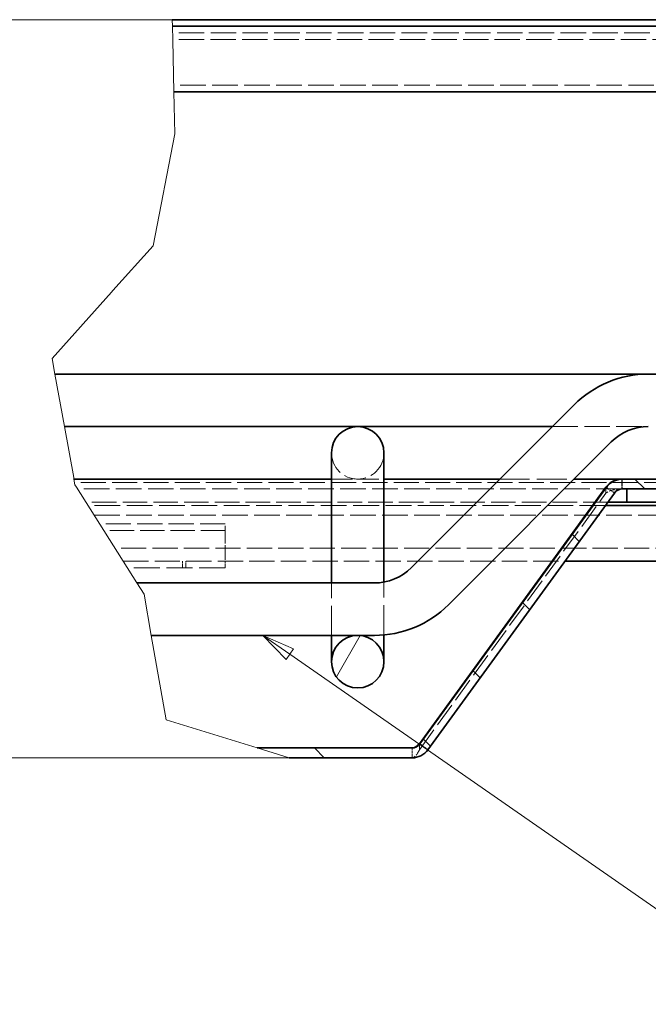
# Model space of a CAD drawing. Units: millimetres. Extents: x 0 to 2376, y 0 to 1680.
# Drawn here: x 1758 to 1950, y 624 to 924 of the extents above; entities that cross this region are included whole.
import ezdxf

# ---------------------------------------------------------------- set-up
doc = ezdxf.new("R2010")
doc.units = ezdxf.units.MM
doc.header["$LTSCALE"] = 4
doc.linetypes.add('DASHED_SPACE', pattern=[0.2067, 0.1654, -0.0413])
for name, color, linetype, lineweight, true_color in [('Kóta (ISO)', 5, 'Continuous', 9, 0x0000ff), ('Skrytá (ISO)', 7, 'DASHED_SPACE', 9, 0x0080c0), ('Značka (ISO)', 5, 'Continuous', 9, 0x0000ff), ('Čára přerušení (ISO)', 3, 'Continuous', 9, 0x00ff00), ('Šrafy (ISO)', 6, 'Continuous', 9, 0xff00ff)]:
    doc.layers.add(name, color=color, linetype=linetype, lineweight=lineweight, true_color=true_color)
doc.layers.add('Viditelná (ISO)', color=7, linetype='Continuous', lineweight=35)
doc.styles.add('Text poznámky (ISO)', font='tahoma.ttf')
doc.dimstyles.new('Výchozí (ISO)', dxfattribs={"dimscale": 4, "dimtxt": 3.5, "dimasz": 2.5, "dimexe": 1, "dimexo": 0, "dimgap": 0.762, "dimtad": 1, "dimrnd": 1e-08, "dimtxsty": 'Text poznámky (ISO)', "dimcen": 0.09, "dimdle": 10, "dimclrd": 256, "dimclre": 256, "dimclrt": 256, "dimazin": 2, "dimtfac": 1.001486, "dimtmove": 0, "dimatfit": 3, "dimfxl": 1, "dimtolj": 1, "dimlwd": -1, "dimlwe": -1, "dimarcsym": 0})

# ---------------------------------------------------------------- blocks, each defined once
blk = doc.blocks.new('*D35')
at = {"layer": 'Defpoints', "color": 0, "transparency": 16777216}
for p in [(1804.96, 924.02), (1674.52, 699.09), (1840.62, 699.09)]:
    blk.add_point(p, dxfattribs=at)
at = {"layer": 'Kóta (ISO)', "transparency": 16777216}
for p, q in [((1804.96, 924.02), (1670.52, 924.02)), ((1674.52, 914.02), (1674.52, 709.09)), ((1840.62, 699.09), (1670.52, 699.09))]:
    blk.add_line(p, q, dxfattribs=at)
for points in [[(1672.86, 914.02), (1676.19, 914.02), (1674.52, 924.02)], [(1672.86, 709.09), (1676.19, 709.09), (1674.52, 699.09)]]:
    blk.add_solid(points, dxfattribs=at)
at = {"layer": 'Kóta (ISO)', "transparency": 16777216, "insert": (1653.71, 789.18), "char_height": 14, "attachment_point": 1, "rotation": 90, "style": 'Text poznámky (ISO)'}
blk.add_mtext('\\A1;112,5', dxfattribs=at)
blk = doc.blocks.new('Pozice5')
at = {"layer": 'Značka (ISO)'}
for p, q in [((460.203, 182.669), (458.149, 184.095)), ((460.488, 183.08), (458.149, 184.095)), ((458.149, 184.095), (459.917, 182.259)), ((459.917, 182.259), (460.488, 183.08)), ((460.203, 182.669), (498.599, 155.996))]:
    blk.add_line(p, q, dxfattribs=at)
at = {"layer": 'Značka (ISO)', "flags": 128}
blk.add_lwpolyline([(460.488, 183.08), (458.149, 184.095), (459.917, 182.259), (460.488, 183.08)], dxfattribs=at)
at = {"layer": 'Značka (ISO)'}
blk.add_solid([(460.488, 183.08), (458.149, 184.095), (459.917, 182.259), (460.488, 183.08)], dxfattribs=at)

msp = doc.modelspace()

# ---------------------------------------------------------------- hatches: boundary and pattern name
at = {"layer": 'Šrafy (ISO)'}
h = msp.add_hatch(dxfattribs=at)
h.set_pattern_fill('ANSI31', color=256, scale=203.2, style=0)
h.set_pattern_definition([(45, (0, 0), (-17.9605, 17.9605), [])])
edge = h.paths.add_edge_path()
edge.add_line((2055.5, 840.962), (2048.066, 784.499))
edge.add_ellipse((2044.1, 785.021), major_axis=(3.966, -0.522), ratio=1, start_angle=337.49922, end_angle=360, ccw=False)
edge.add_ellipse((2044.1, 785.021), major_axis=(3.464, -2), ratio=1, start_angle=300.00078, end_angle=360, ccw=False)
edge.add_line((2044.1, 781.021), (2041.534, 781.021))
edge.add_line((2041.534, 781.021), (1981.534, 781.021))
edge.add_line((1981.534, 781.021), (1981.131, 781.021))
edge.add_line((1981.131, 781.021), (1969.534, 781.021))
edge.add_line((1969.534, 781.021), (1943.534, 781.021))
edge.add_line((1943.534, 781.021), (1943.534, 777.021))
edge.add_line((1943.534, 777.021), (1966.369, 777.021))
edge.add_line((1966.369, 777.021), (1984.699, 777.021))
edge.add_line((1984.699, 777.021), (1995.776, 777.021))
edge.add_line((1995.776, 777.021), (2027.246, 777.021))
edge.add_line((2027.246, 777.021), (2038.369, 777.021))
edge.add_line((2038.369, 777.021), (2044.1, 777.021))
edge.add_ellipse((2044.1, 785.021), major_axis=(0, -8), ratio=1, start_angle=0, end_angle=69.10908)
edge.add_ellipse((2044.1, 785.021), major_axis=(7.474, -2.853), ratio=1, start_angle=0, end_angle=13.39092)
edge.add_line((2052.032, 783.977), (2059.465, 840.439))
edge.add_ellipse((2051.534, 841.484), major_axis=(7.932, -1.044), ratio=1, start_angle=0, end_angle=7.5)
edge.add_line((2059.534, 841.484), (2059.534, 917.821))
edge.add_ellipse((2055.334, 917.821), major_axis=(4.2, 0), ratio=1, start_angle=0, end_angle=180)
edge.add_line((2051.134, 917.821), (2051.134, 902.021))
edge.add_line((2051.134, 902.021), (2055.134, 902.021))
edge.add_line((2055.134, 902.021), (2055.134, 917.821))
edge.add_ellipse((2055.334, 917.821), major_axis=(-0.2, 0), ratio=1, start_angle=180, end_angle=360, ccw=False)
edge.add_line((2055.534, 917.821), (2055.534, 841.484))
edge.add_ellipse((2051.534, 841.484), major_axis=(4, 0), ratio=1, start_angle=352.5, end_angle=360, ccw=False)
h = msp.add_hatch(dxfattribs=at)
h.set_pattern_fill('ANSI31', color=256, scale=203.2, angle=15, style=0)
h.set_pattern_definition([(60, (0, 0), (-21.99705, 12.7), [])])
edge = h.paths.add_edge_path()
edge.add_ellipse((2011.534, 792.021), major_axis=(0, -8), ratio=1, start_angle=0, end_angle=360)
edge = h.paths.add_edge_path()
edge.add_ellipse((1861.534, 728.382), major_axis=(0, -8), ratio=1, start_angle=0, end_angle=360)
h = msp.add_hatch(dxfattribs=at)
h.set_pattern_fill('ANSI31', color=256, scale=203.2, angle=90, style=0)
h.set_pattern_definition([(135, (0, 0), (-17.9605, -17.9605), [])])
edge = h.paths.add_edge_path()
edge.add_line((1840.622, 699.091), (1830.909, 702.091))
edge.add_line((1830.909, 702.091), (1878.077, 702.091))
edge.add_ellipse((1878.077, 705.091), major_axis=(2.427, -1.763), ratio=1, start_angle=306, end_angle=360)
edge.add_line((1880.504, 703.328), (1937.334, 781.548))
edge.add_ellipse((1942.188, 778.021), major_axis=(0, 6), ratio=1, start_angle=0, end_angle=54, ccw=False)
edge.add_line((1942.188, 784.021), (1981.131, 784.021))
edge.add_line((1981.131, 784.021), (1981.131, 781.308))
edge.add_line((1981.131, 781.308), (1981.131, 781.021))
edge.add_line((1981.131, 781.021), (1969.534, 781.021))
edge.add_line((1969.534, 781.021), (1943.534, 781.021))
edge.add_line((1943.534, 781.021), (1942.188, 781.021))
edge.add_ellipse((1942.188, 778.021), major_axis=(-2.427, 1.763), ratio=1, start_angle=306, end_angle=360)
edge.add_line((1939.761, 779.785), (1882.931, 701.564))
edge.add_ellipse((1878.077, 705.091), major_axis=(0, -6), ratio=1, start_angle=0, end_angle=54, ccw=False)
edge.add_line((1878.077, 699.091), (1840.622, 699.091))

# ---------------------------------------------------------------- linework, layer by layer
at = {"layer": 'Skrytá (ISO)', "ltscale": 11.730753}
msp.add_line((2066.934, 920.021), (1805.061, 920.021), dxfattribs=at)
at = {"layer": 'Skrytá (ISO)', "ltscale": 11.640036}
msp.add_line((2055.334, 918.021), (1805.11, 918.021), dxfattribs=at)
at = {"layer": 'Skrytá (ISO)', "ltscale": 11.803984}
msp.add_line((1990.885, 904.021), (1805.454, 904.021), dxfattribs=at)
at = {"layer": 'Skrytá (ISO)', "ltscale": 11.794402}
msp.add_line((1920.86, 800.021), (1950.115, 800.021), dxfattribs=at)
at = {"layer": 'Skrytá (ISO)', "ltscale": 9.675858}
msp.add_line((1853.534, 784.021), (1869.534, 784.021), dxfattribs=at)
at = {"layer": 'Skrytá (ISO)', "ltscale": 13.683731}
for p, q in [((1904.86, 784.021), (1927.487, 784.021)), ((1853.534, 736.382), (1853.534, 752.382))]:
    msp.add_line(p, q, dxfattribs=at)
at = {"layer": 'Skrytá (ISO)', "ltscale": 1.427629}
for p, q in [((1942.047, 784.02), (1942.047, 781.021)), ((1942.188, 784.02), (1942.188, 781.021))]:
    msp.add_line(p, q, dxfattribs=at)
at = {"layer": 'Skrytá (ISO)', "ltscale": 11.537978}
msp.add_line((1975.534, 783.021), (1775.202, 783.021), dxfattribs=at)
at = {"layer": 'Skrytá (ISO)', "ltscale": 11.804529}
msp.add_line((1942.047, 781.021), (1776.127, 781.021), dxfattribs=at)
at = {"layer": 'Skrytá (ISO)', "ltscale": 1.154671}
for p, q in [((1937.193, 779.928), (1937.193, 781.354)), ((1937.602, 781.354), (1939.564, 779.928))]:
    msp.add_line(p, q, dxfattribs=at)
at = {"layer": 'Skrytá (ISO)', "ltscale": 0.157589}
msp.add_line((1937.334, 781.548), (1937.602, 781.354), dxfattribs=at)
at = {"layer": 'Skrytá (ISO)', "ltscale": 0.095135}
msp.add_line((1942.047, 781.021), (1942.188, 781.021), dxfattribs=at)
at = {"layer": 'Skrytá (ISO)', "ltscale": 11.303709}
msp.add_line((1880.362, 701.564), (1937.193, 779.785), dxfattribs=at)
at = {"layer": 'Skrytá (ISO)', "ltscale": 0.115963}
for p, q in [((1937.193, 779.785), (1937.193, 779.928)), ((1939.564, 779.928), (1939.761, 779.785))]:
    msp.add_line(p, q, dxfattribs=at)
at = {"layer": 'Skrytá (ISO)', "ltscale": 11.319514}
msp.add_line((1937.753, 777.021), (1778.651, 777.021), dxfattribs=at)
at = {"layer": 'Skrytá (ISO)', "ltscale": 11.924367}
msp.add_line((1937.027, 776.021), (1779.282, 776.021), dxfattribs=at)
at = {"layer": 'Skrytá (ISO)', "ltscale": 11.798039}
msp.add_line((1781.175, 773.021), (1995.776, 773.021), dxfattribs=at)
at = {"layer": 'Skrytá (ISO)', "ltscale": 11.585137}
msp.add_line((1821.134, 770.415), (1782.819, 770.415), dxfattribs=at)
at = {"layer": 'Skrytá (ISO)', "ltscale": 11.203568}
msp.add_line((1821.134, 768.415), (1784.081, 768.415), dxfattribs=at)
at = {"layer": 'Skrytá (ISO)', "ltscale": 4.861722}
msp.add_line((1821.134, 766.607), (1821.134, 770.415), dxfattribs=at)
at = {"layer": 'Skrytá (ISO)', "ltscale": 3.333119}
msp.add_line((1821.134, 766.607), (1821.134, 761.658), dxfattribs=at)
at = {"layer": 'Skrytá (ISO)', "ltscale": 11.59062}
msp.add_line((1969.564, 763.021), (1787.484, 763.021), dxfattribs=at)
at = {"layer": 'Skrytá (ISO)', "ltscale": 3.365777}
msp.add_line((1821.134, 761.658), (1821.134, 759.021), dxfattribs=at)
at = {"layer": 'Skrytá (ISO)', "ltscale": 11.634137}
msp.add_line((1790.008, 759.021), (1924.676, 759.021), dxfattribs=at)
at = {"layer": 'Skrytá (ISO)', "ltscale": 12.039845}
msp.add_line((1821.134, 757.021), (1791.27, 757.021), dxfattribs=at)
at = {"layer": 'Skrytá (ISO)', "ltscale": 0.952248}
for p, q in [((1808.134, 759.021), (1808.134, 757.021)), ((1809.134, 757.021), (1809.134, 759.021)), ((1821.134, 759.021), (1821.134, 757.021))]:
    msp.add_line(p, q, dxfattribs=at)
at = {"layer": 'Skrytá (ISO)', "ltscale": 13.801065}
msp.add_line((1869.534, 736.517), (1869.534, 752.655), dxfattribs=at)
at = {"layer": 'Skrytá (ISO)', "ltscale": 0.011921}
for p, q in [((1880.362, 703.148), (1880.362, 703.133)), ((1880.772, 703.133), (1880.751, 703.148))]:
    msp.add_line(p, q, dxfattribs=at)
at = {"layer": 'Skrytá (ISO)', "ltscale": 0.378324}
for p, q in [((1880.362, 703.133), (1880.362, 702.666)), ((1881.415, 702.666), (1880.772, 703.133))]:
    msp.add_line(p, q, dxfattribs=at)
at = {"layer": 'Skrytá (ISO)', "ltscale": 0.89231}
for p, q in [((1880.362, 702.666), (1880.362, 701.564)), ((1882.931, 701.564), (1881.415, 702.666))]:
    msp.add_line(p, q, dxfattribs=at)
at = {"layer": 'Skrytá (ISO)', "ltscale": 0.145568}
msp.add_line((1880.751, 703.148), (1880.504, 703.328), dxfattribs=at)
at = {"layer": 'Skrytá (ISO)', "ltscale": 1.001725}
msp.add_line((1878.077, 702.091), (1878.077, 699.987), dxfattribs=at)
at = {"layer": 'Skrytá (ISO)', "ltscale": 0.426597}
msp.add_line((1878.077, 699.987), (1878.077, 699.091), dxfattribs=at)
at = {"layer": 'Skrytá (ISO)', "ltscale": 10.132536}
msp.add_arc((1861.534, 792.021), 8, 180, 0, dxfattribs=at)
at = {"layer": 'Skrytá (ISO)', "ltscale": 2.680509}
msp.add_open_spline([(1942.047, 781.021), (1940.226, 781.021), (1938.375, 780.598), (1937.193, 779.785)], degree=3, dxfattribs=at)
at = {"layer": 'Skrytá (ISO)', "ltscale": 2.901597}
msp.add_open_spline([(1880.362, 701.564), (1879.6, 700.04), (1878.839, 699.091), (1878.077, 699.091)], degree=3, dxfattribs=at)
at = {"layer": 'Viditelná (ISO)'}
for p, q in [((1985.767, 924.021), (1804.963, 924.021)), ((1979.212, 922.021), (1805.012, 922.021)), ((1983.078, 902.021), (1805.503, 902.021)), ((1769.236, 816.021), (1950.115, 816.021)), ((2041.534, 816.021), (1950.115, 816.021)), ((1927.487, 806.649), (1877.906, 757.068)), ((1772.129, 800.021), (1920.86, 800.021)), ((1938.801, 795.335), (1889.22, 745.754)), ((1853.534, 792.021), (1853.534, 785.777)), ((1869.534, 785.777), (1869.534, 792.021)), ((1775.021, 784.021), (1853.534, 784.021)), ((1853.534, 752.382), (1853.534, 785.777)), ((1869.534, 752.655), (1869.534, 785.777)), ((1869.534, 784.021), (1904.86, 784.021)), ((1927.487, 784.021), (1942.047, 784.021)), ((1942.188, 784.021), (1942.047, 784.021)), ((1981.131, 784.021), (1942.188, 784.021)), ((1937.193, 781.548), (1880.362, 703.328)), ((1937.334, 781.548), (1880.504, 703.328)), ((1937.193, 781.354), (1937.193, 781.548)), ((1942.188, 781.021), (1981.131, 781.021)), ((2044.1, 781.021), (1943.534, 781.021)), ((1943.534, 781.021), (1943.534, 777.021)), ((1882.931, 701.564), (1939.761, 779.785)), ((1961.564, 776.021), (1937.027, 776.021)), ((1943.534, 777.021), (1937.753, 777.021)), ((1943.534, 777.021), (2044.1, 777.021)), ((1924.676, 759.021), (1969.564, 759.021)), ((1866.593, 752.382), (1794.198, 752.382)), ((1866.593, 736.382), (1798.602, 736.382)), ((1853.534, 736.197), (1853.534, 736.382)), ((1853.534, 736.197), (1853.534, 728.382)), ((1869.534, 736.197), (1869.534, 736.517)), ((1869.534, 728.382), (1869.534, 736.197)), ((1880.362, 703.328), (1880.362, 703.148)), ((1878.077, 702.091), (1830.909, 702.091)), ((1840.622, 699.091), (1878.077, 699.091))]:
    msp.add_line(p, q, dxfattribs=at)
msp.add_circle((1861.534, 728.382), 8, dxfattribs=at)
for centre, radius, start, end in [((1950.115, 784.021), 32, 90, 135), ((1861.534, 792.021), 8, 0, 180), ((1950.115, 784.021), 16, 90, 135), ((1942.188, 778.021), 6, 90, 144), ((1942.188, 778.021), 3, 90, 144), ((1866.593, 768.382), 16, 270, 315), ((1866.593, 768.382), 32, 270, 315), ((1878.077, 705.091), 3, 270, 324), ((1878.077, 705.091), 6, 270, 324)]:
    msp.add_arc(centre, radius, start, end, dxfattribs=at)
for points in [[(1937.193, 781.548), (1938.375, 783.175), (1940.226, 784.021), (1942.047, 784.021)], [(1878.077, 702.091), (1878.839, 702.091), (1879.6, 702.565), (1880.362, 703.328)]]:
    msp.add_open_spline(points, degree=3, dxfattribs=at)
at = {"layer": 'Čára přerušení (ISO)'}
for p, q in [((1804.963, 924.021), (1805.012, 922.021)), ((1805.012, 922.021), (1805.115, 917.821)), ((1805.503, 902.021), (1805.115, 917.821)), ((1805.816, 889.29), (1805.503, 902.021)), ((1799.187, 855.159), (1805.816, 889.29)), ((1786.915, 841.484), (1799.187, 855.159)), ((1768.369, 820.818), (1786.446, 840.962)), ((1786.446, 840.962), (1786.915, 841.484)), ((1769.236, 816.021), (1768.369, 820.818)), ((1769.236, 816.021), (1772.129, 800.021)), ((1774.935, 784.499), (1772.129, 800.021)), ((1775.021, 784.021), (1774.935, 784.499)), ((1775.021, 784.021), (1775.338, 782.273)), ((1775.338, 782.273), (1775.795, 781.548)), ((1794.198, 752.382), (1775.795, 781.548)), ((1794.198, 752.382), (1796.386, 748.914)), ((1796.386, 748.914), (1798.602, 736.382)), ((1803.15, 710.665), (1798.602, 736.382)), ((1826.906, 703.328), (1803.15, 710.665)), ((1830.909, 702.091), (1826.906, 703.328)), ((1840.622, 699.091), (1830.909, 702.091))]:
    msp.add_line(p, q, dxfattribs=at)

# ---------------------------------------------------------------- block references
at = {"layer": 'Značka (ISO)', "xscale": 4, "yscale": 4, "zscale": 4}
msp.add_blockref('Pozice5', (0, 0), dxfattribs=at)

# ---------------------------------------------------------------- dimensions: what is measured, and where the dimension line sits
at = {"layer": 'Kóta (ISO)'}
dim = msp.add_linear_dim(base=(1674.524, 699.091), p1=(1804.963, 924.021), p2=(1840.622, 699.091), angle=90, dimstyle='Výchozí (ISO)', override={"dimdec": 1, "dimlfac": 0.5, "dimtp": 0, "dimtm": 0, "dimtdec": 2, "dimtofl": 0, "dimatfit": 1}, dxfattribs=at)
dim.commit()
dim.dimension.update_dxf_attribs({"geometry": '*D35', "text_midpoint": (1674.524, 811.556), "dimtype": 160})

doc.saveas('drawing.dxf')
